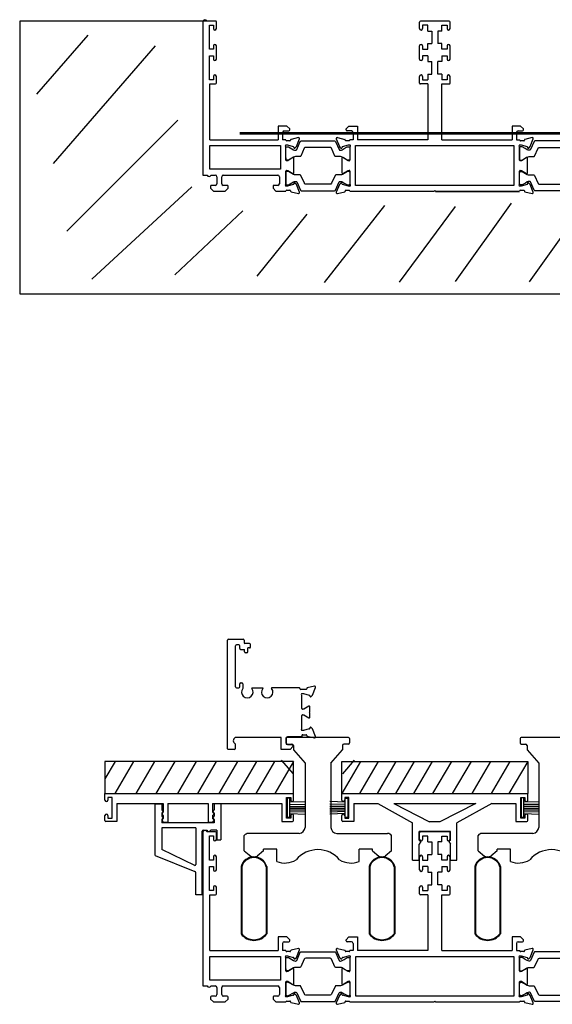
# Model space of a CAD drawing. Units: millimetres. Extents: x 8604 to 30686, y -5 to 8437.
# Drawn here: x 19731 to 19897, y 509 to 816 of the extents above; entities that cross this region are included whole.
import ezdxf

# ---------------------------------------------------------------- set-up
doc = ezdxf.new("R2010")
doc.units = ezdxf.units.MM

# ---------------------------------------------------------------- blocks, each defined once
blk = doc.blocks.new('1q')
at = {"color": 3}
for p, q in [((-1378.84, -117996.71), (-1379, -117991.88)), ((-1378.09, -117996.66), (-1378.18, -117991.88)), ((-1377.47, -117996.71), (-1377.47, -117991.88)), ((-1376.89, -117996.71), (-1376.89, -117991.88)), ((-1376.37, -117996.66), (-1376.37, -117991.88)), ((-1375.88, -117996.71), (-1375.75, -117991.88)), ((-1375.26, -117996.71), (-1375.06, -117991.88)), ((-1380.08, -117996.71), (-1380.08, -117997.55)), ((-1374.09, -117996.71), (-1380.08, -117996.71)), ((-1374.09, -117997.55), (-1374.09, -117996.71)), ((-1380.08, -117997.55), (-1374.09, -117997.55))]:
    blk.add_line(p, q, dxfattribs=at)

msp = doc.modelspace()

# ---------------------------------------------------------------- linework, layer by layer
at = {"color": 3}
for p, q in [((19788.001, 815.728), (19788.001, 767.728)), ((19791.901, 815.728), (19789.287, 815.728)), ((19790.001, 806.928), (19790.001, 814.428)), ((19790.001, 814.428), (19791.301, 814.428)), ((19791.301, 814.428), (19791.301, 813.378)), ((19792.201, 813.378), (19792.201, 815.428)), ((19855.548, 813.362), (19855.548, 815.412)), ((19864.748, 815.712), (19855.848, 815.712)), ((19858.151, 814.412), (19856.448, 814.412)), ((19856.448, 814.412), (19856.448, 813.362)), ((19858.151, 812.612), (19858.151, 814.412)), ((19862.446, 814.412), (19864.148, 814.412)), ((19862.446, 812.612), (19862.446, 814.412)), ((19864.148, 814.412), (19864.148, 813.362)), ((19865.048, 813.362), (19865.048, 815.412)), ((19858.151, 812.612), (19859.349, 812.612)), ((19859.349, 812.612), (19859.349, 808.712)), ((19862.446, 812.612), (19861.248, 812.612)), ((19861.248, 812.612), (19861.248, 808.712)), ((19791.301, 806.928), (19790.001, 806.928)), ((19791.301, 807.978), (19791.301, 806.928)), ((19792.201, 803.878), (19792.201, 807.978)), ((19855.548, 803.862), (19855.548, 807.962)), ((19856.448, 807.962), (19856.448, 806.912)), ((19856.448, 806.912), (19858.151, 806.912)), ((19858.151, 806.912), (19858.151, 808.712)), ((19858.151, 808.712), (19859.349, 808.712)), ((19862.446, 808.712), (19861.248, 808.712)), ((19862.446, 806.912), (19862.446, 808.712)), ((19864.148, 806.912), (19862.446, 806.912)), ((19864.148, 807.962), (19864.148, 806.912)), ((19865.048, 803.862), (19865.048, 807.962)), ((19790.001, 797.428), (19790.001, 804.928)), ((19790.001, 804.928), (19791.301, 804.928)), ((19791.301, 804.928), (19791.301, 803.878)), ((19858.151, 804.912), (19856.448, 804.912)), ((19856.448, 804.912), (19856.448, 803.862)), ((19858.151, 804.912), (19858.151, 803.112)), ((19862.446, 804.912), (19864.148, 804.912)), ((19862.446, 804.912), (19862.446, 803.112)), ((19864.148, 804.912), (19864.148, 803.862)), ((19858.151, 803.112), (19859.349, 803.112)), ((19859.349, 799.212), (19859.349, 803.112)), ((19862.446, 803.112), (19861.248, 803.112)), ((19861.248, 799.212), (19861.248, 803.112)), ((19791.301, 798.478), (19791.301, 797.428)), ((19792.201, 796.428), (19792.201, 798.478)), ((19855.548, 796.412), (19855.548, 798.462)), ((19856.448, 798.462), (19856.448, 797.412)), ((19858.151, 799.212), (19858.151, 797.412)), ((19858.151, 799.212), (19859.349, 799.212)), ((19862.446, 799.212), (19861.248, 799.212)), ((19862.446, 799.212), (19862.446, 797.412)), ((19864.148, 798.462), (19864.148, 797.412)), ((19865.048, 796.412), (19865.048, 798.462)), ((19791.301, 797.428), (19790.001, 797.428)), ((19790.201, 778.702), (19790.201, 796.128)), ((19790.201, 796.128), (19791.901, 796.128)), ((19858.106, 796.112), (19855.848, 796.112)), ((19856.448, 797.412), (19858.151, 797.412)), ((19858.106, 796.112), (19858.106, 778.702)), ((19864.148, 797.412), (19862.446, 797.412)), ((19862.446, 796.112), (19864.748, 796.112)), ((19862.446, 778.702), (19862.446, 796.112)), ((19814.152, 783.005), (19811.493, 783.005)), ((19811.493, 783.005), (19811.493, 778.702)), ((19815.052, 782.105), (19814.152, 783.005)), ((19832.625, 782.106), (19833.525, 783.006)), ((19833.525, 783.006), (19836.184, 783.006)), ((19836.184, 783.006), (19836.184, 778.702)), ((19884.393, 783.006), (19884.393, 778.702)), ((19887.052, 783.006), (19884.393, 783.006)), ((19887.952, 782.106), (19887.052, 783.006)), ((19812.852, 780.98), (19812.852, 778.702)), ((19813.352, 781.48), (19814.752, 781.48)), ((19815.052, 781.78), (19815.052, 782.105)), ((19817.759, 779.388), (19815.477, 778.85)), ((19829.931, 779.388), (19832.214, 778.85)), ((19832.625, 781.781), (19832.625, 782.106)), ((19834.325, 781.481), (19832.925, 781.481)), ((19834.825, 780.981), (19834.825, 778.702)), ((19885.752, 780.981), (19885.752, 778.702)), ((19886.252, 781.481), (19887.652, 781.481)), ((19887.952, 781.781), (19887.952, 782.106)), ((19890.645, 779.388), (19888.363, 778.85)), ((19790.201, 778.702), (19811.493, 778.702)), ((19790.201, 776.902), (19812.158, 776.902)), ((19790.201, 769.528), (19790.201, 776.902)), ((19812.158, 776.902), (19812.158, 769.528)), ((19813.852, 778.702), (19812.852, 778.702)), ((19813.845, 777.102), (19814.345, 777.102)), ((19813.845, 772.402), (19813.845, 776.536)), ((19813.852, 778.636), (19813.852, 778.702)), ((19815.145, 778.402), (19814.145, 778.402)), ((19814.345, 777.102), (19816.163, 776.581)), ((19815.345, 778.662), (19815.345, 778.602)), ((19816.301, 776.44), (19816.352, 776.25)), ((19816.687, 776.16), (19817.127, 776.601)), ((19817.127, 776.601), (19818.105, 778.982)), ((19829.585, 778.982), (19830.563, 776.601)), ((19831.004, 776.16), (19830.563, 776.601)), ((19831.389, 776.44), (19831.338, 776.25)), ((19831.527, 776.581), (19833.345, 777.102)), ((19832.345, 778.602), (19832.345, 778.662)), ((19833.545, 778.402), (19832.545, 778.402)), ((19833.345, 777.102), (19833.845, 777.102)), ((19833.779, 778.64), (19833.779, 778.702)), ((19834.825, 778.702), (19833.779, 778.702)), ((19833.845, 776.536), (19833.845, 772.402)), ((19835.623, 764.528), (19835.623, 776.904)), ((19835.623, 776.904), (19884.937, 776.904)), ((19858.106, 778.702), (19836.184, 778.702)), ((19862.446, 778.702), (19884.393, 778.702)), ((19884.937, 776.904), (19884.937, 764.528)), ((19885.752, 778.702), (19886.798, 778.702)), ((19886.732, 777.102), (19887.232, 777.102)), ((19886.732, 772.402), (19886.732, 776.536)), ((19886.798, 778.64), (19886.798, 778.702)), ((19888.032, 778.402), (19887.104, 778.402)), ((19887.232, 777.102), (19889.049, 776.581)), ((19889.187, 776.44), (19889.238, 776.25)), ((19889.573, 776.16), (19890.014, 776.601)), ((19890.014, 776.601), (19890.992, 778.982)), ((19816.041, 773.173), (19814.445, 772.202)), ((19833.245, 772.202), (19831.649, 773.173)), ((19888.928, 773.173), (19887.331, 772.202)), ((19814.445, 772.202), (19814.045, 772.202)), ((19816.345, 770.774), (19816.345, 773.002)), ((19816.345, 768.382), (19816.345, 770.774)), ((19831.345, 773.002), (19831.345, 768.382)), ((19833.645, 772.202), (19833.245, 772.202)), ((19887.331, 772.202), (19886.932, 772.202)), ((19889.232, 768.382), (19889.232, 773.002)), ((19788.001, 767.728), (19789.281, 767.728)), ((19812.158, 769.528), (19790.201, 769.528)), ((19790.567, 767.728), (19791.851, 767.728)), ((19792.351, 767.228), (19792.351, 765.028)), ((19793.851, 765.028), (19793.851, 767.228)), ((19794.351, 767.728), (19811.351, 767.728)), ((19811.851, 767.228), (19811.851, 765.028)), ((19813.845, 764.847), (19813.845, 768.982)), ((19814.045, 769.182), (19814.445, 769.182)), ((19814.445, 769.182), (19816.041, 768.211)), ((19831.649, 768.211), (19833.245, 769.182)), ((19833.245, 769.182), (19833.645, 769.182)), ((19833.845, 768.982), (19833.845, 764.847)), ((19886.732, 764.847), (19886.732, 768.982)), ((19886.932, 769.182), (19887.331, 769.182)), ((19887.331, 769.182), (19888.928, 768.211)), ((19790.351, 764.228), (19790.351, 763.628)), ((19791.851, 764.528), (19790.651, 764.528)), ((19795.551, 764.528), (19794.351, 764.528)), ((19795.851, 763.628), (19795.851, 764.228)), ((19809.851, 764.228), (19809.851, 763.628)), ((19811.351, 764.528), (19810.151, 764.528)), ((19814.345, 764.282), (19813.845, 764.282)), ((19816.163, 764.803), (19814.345, 764.282)), ((19816.352, 765.134), (19816.301, 764.944)), ((19817.127, 764.782), (19816.687, 765.223)), ((19818.105, 762.402), (19817.127, 764.782)), ((19830.563, 764.782), (19829.585, 762.402)), ((19831.004, 765.223), (19830.563, 764.782)), ((19831.389, 764.944), (19831.338, 765.134)), ((19833.345, 764.282), (19831.527, 764.803)), ((19833.845, 764.282), (19833.345, 764.282)), ((19884.937, 764.528), (19835.623, 764.528)), ((19887.232, 764.282), (19886.732, 764.282)), ((19889.049, 764.803), (19887.232, 764.282)), ((19890.014, 764.782), (19889.573, 765.223)), ((19890.992, 762.402), (19890.014, 764.782)), ((19790.351, 763.628), (19791.251, 762.728)), ((19791.251, 762.728), (19794.951, 762.728)), ((19794.951, 762.728), (19795.851, 763.628)), ((19809.851, 763.628), (19810.751, 762.728)), ((19810.751, 762.728), (19813.849, 762.728)), ((19814.145, 762.982), (19815.145, 762.982)), ((19815.345, 762.782), (19815.345, 762.721)), ((19815.522, 762.523), (19817.759, 761.996)), ((19829.931, 761.996), (19832.214, 762.533)), ((19832.545, 762.982), (19833.545, 762.982)), ((19833.841, 762.728), (19860.105, 762.728)), ((19860.105, 762.728), (19860.289, 762.957)), ((19860.289, 762.957), (19860.474, 762.728)), ((19860.474, 762.728), (19886.735, 762.728)), ((19860.474, 762.628), (19886.735, 762.628)), ((19887.032, 762.982), (19888.032, 762.982)), ((19888.232, 762.782), (19888.232, 762.721)), ((19888.409, 762.523), (19890.645, 761.996)), ((19853.394, 554.241), (19853.394, 565.905)), ((19861.916, 566.177), (19858.672, 566.177)), ((19788.003, 563.108), (19788.003, 515.108)), ((19791.903, 563.108), (19789.289, 563.108)), ((19790.003, 554.308), (19790.003, 561.808)), ((19790.003, 561.808), (19791.303, 561.808)), ((19791.303, 561.808), (19791.303, 560.758)), ((19792.203, 560.758), (19792.203, 562.808)), ((19855.394, 560.506), (19855.394, 563.177)), ((19865.194, 563.177), (19855.394, 563.177)), ((19855.55, 560.742), (19855.55, 562.792)), ((19864.75, 563.092), (19855.85, 563.092)), ((19858.153, 561.792), (19856.45, 561.792)), ((19856.45, 561.792), (19856.45, 560.742)), ((19858.153, 559.992), (19858.153, 561.792)), ((19862.448, 561.792), (19864.15, 561.792)), ((19862.448, 559.992), (19862.448, 561.792)), ((19864.15, 561.792), (19864.15, 560.742)), ((19865.05, 560.742), (19865.05, 562.792)), ((19865.194, 560.506), (19865.194, 563.177)), ((19855.394, 554.241), (19855.394, 559.226)), ((19858.153, 559.992), (19859.351, 559.992)), ((19859.351, 559.992), (19859.351, 556.092)), ((19862.448, 559.992), (19861.25, 559.992)), ((19861.25, 559.992), (19861.25, 556.092)), ((19865.194, 554.241), (19865.194, 559.226)), ((19791.303, 555.358), (19791.303, 554.308)), ((19792.203, 551.258), (19792.203, 555.358)), ((19855.55, 551.242), (19855.55, 555.342)), ((19856.45, 555.342), (19856.45, 554.292)), ((19858.153, 554.292), (19858.153, 556.092)), ((19858.153, 556.092), (19859.351, 556.092)), ((19862.448, 556.092), (19861.25, 556.092)), ((19862.448, 554.292), (19862.448, 556.092)), ((19864.15, 555.342), (19864.15, 554.292)), ((19865.05, 551.242), (19865.05, 555.342)), ((19791.303, 554.308), (19790.003, 554.308)), ((19790.003, 544.808), (19790.003, 552.308)), ((19790.003, 552.308), (19791.303, 552.308)), ((19791.303, 552.308), (19791.303, 551.258)), ((19856.45, 554.292), (19858.153, 554.292)), ((19858.153, 552.292), (19856.45, 552.292)), ((19856.45, 552.292), (19856.45, 551.242)), ((19858.153, 552.292), (19858.153, 550.492)), ((19864.15, 554.292), (19862.448, 554.292)), ((19862.448, 552.292), (19864.15, 552.292)), ((19862.448, 552.292), (19862.448, 550.492)), ((19864.15, 552.292), (19864.15, 551.242)), ((19858.153, 550.492), (19859.351, 550.492)), ((19859.351, 546.592), (19859.351, 550.492)), ((19862.448, 550.492), (19861.25, 550.492)), ((19861.25, 546.592), (19861.25, 550.492)), ((19858.153, 546.592), (19858.153, 544.792)), ((19858.153, 546.592), (19859.351, 546.592)), ((19862.448, 546.592), (19861.25, 546.592)), ((19862.448, 546.592), (19862.448, 544.792)), ((19791.303, 544.808), (19790.003, 544.808)), ((19790.203, 526.082), (19790.203, 543.508)), ((19790.203, 543.508), (19791.903, 543.508)), ((19791.303, 545.858), (19791.303, 544.808)), ((19792.203, 543.808), (19792.203, 545.858)), ((19855.55, 543.792), (19855.55, 545.842)), ((19858.108, 543.492), (19855.85, 543.492)), ((19856.45, 545.842), (19856.45, 544.792)), ((19856.45, 544.792), (19858.153, 544.792)), ((19858.108, 543.492), (19858.108, 526.082)), ((19864.15, 544.792), (19862.448, 544.792)), ((19862.448, 543.492), (19864.75, 543.492)), ((19862.448, 526.082), (19862.448, 543.492)), ((19864.15, 545.842), (19864.15, 544.792)), ((19865.05, 543.792), (19865.05, 545.842)), ((19814.155, 530.385), (19811.496, 530.385)), ((19811.496, 530.385), (19811.496, 526.082)), ((19812.855, 528.36), (19812.855, 526.082)), ((19813.355, 528.86), (19814.755, 528.86)), ((19815.055, 529.485), (19814.155, 530.385)), ((19815.055, 529.16), (19815.055, 529.485)), ((19832.627, 529.486), (19833.527, 530.386)), ((19832.627, 529.161), (19832.627, 529.486)), ((19834.327, 528.861), (19832.927, 528.861)), ((19833.527, 530.386), (19836.186, 530.386)), ((19834.827, 528.361), (19834.827, 526.082)), ((19836.186, 530.386), (19836.186, 526.082)), ((19884.395, 530.386), (19884.395, 526.082)), ((19887.054, 530.386), (19884.395, 530.386)), ((19885.754, 528.361), (19885.754, 526.082)), ((19886.254, 528.861), (19887.654, 528.861)), ((19887.954, 529.486), (19887.054, 530.386)), ((19887.954, 529.161), (19887.954, 529.486)), ((19790.203, 526.082), (19811.496, 526.082)), ((19813.855, 526.082), (19812.855, 526.082)), ((19813.855, 526.016), (19813.855, 526.082)), ((19815.147, 525.782), (19814.147, 525.782)), ((19815.347, 526.042), (19815.347, 525.982)), ((19817.761, 526.768), (19815.479, 526.23)), ((19817.13, 523.981), (19818.108, 526.361)), ((19829.587, 526.361), (19830.565, 523.981)), ((19829.933, 526.768), (19832.216, 526.23)), ((19832.347, 525.982), (19832.347, 526.042)), ((19833.547, 525.782), (19832.547, 525.782)), ((19833.781, 526.02), (19833.781, 526.082)), ((19834.827, 526.082), (19833.781, 526.082)), ((19858.108, 526.082), (19836.186, 526.082)), ((19862.448, 526.082), (19884.395, 526.082)), ((19885.754, 526.082), (19886.8, 526.082)), ((19886.8, 526.02), (19886.8, 526.082)), ((19888.034, 525.782), (19887.106, 525.782)), ((19890.648, 526.768), (19888.365, 526.23)), ((19890.016, 523.981), (19890.994, 526.361)), ((19790.203, 524.282), (19812.16, 524.282)), ((19790.203, 516.908), (19790.203, 524.282)), ((19812.16, 524.282), (19812.16, 516.908)), ((19813.847, 524.482), (19814.347, 524.482)), ((19813.847, 519.782), (19813.847, 523.916)), ((19814.347, 524.482), (19816.165, 523.96)), ((19816.303, 523.82), (19816.354, 523.63)), ((19816.689, 523.54), (19817.13, 523.981)), ((19831.006, 523.54), (19830.565, 523.981)), ((19831.391, 523.82), (19831.34, 523.63)), ((19831.529, 523.96), (19833.347, 524.482)), ((19833.347, 524.482), (19833.847, 524.482)), ((19833.847, 523.916), (19833.847, 519.782)), ((19835.625, 511.908), (19835.625, 524.284)), ((19835.625, 524.284), (19884.939, 524.284)), ((19884.939, 524.284), (19884.939, 511.908)), ((19886.734, 524.482), (19887.234, 524.482)), ((19886.734, 519.782), (19886.734, 523.916)), ((19887.234, 524.482), (19889.052, 523.96)), ((19889.19, 523.82), (19889.24, 523.63)), ((19889.575, 523.54), (19890.016, 523.981)), ((19814.447, 519.582), (19814.047, 519.582)), ((19816.043, 520.553), (19814.447, 519.582)), ((19816.347, 518.154), (19816.347, 520.382)), ((19831.347, 520.382), (19831.347, 515.762)), ((19833.247, 519.582), (19831.651, 520.553)), ((19833.647, 519.582), (19833.247, 519.582)), ((19887.334, 519.582), (19886.934, 519.582)), ((19888.93, 520.553), (19887.334, 519.582)), ((19889.234, 515.762), (19889.234, 520.382)), ((19812.16, 516.908), (19790.203, 516.908)), ((19813.847, 512.227), (19813.847, 516.362)), ((19814.047, 516.562), (19814.447, 516.562)), ((19814.447, 516.562), (19816.043, 515.591)), ((19816.347, 515.762), (19816.347, 518.154)), ((19831.651, 515.591), (19833.247, 516.562)), ((19833.247, 516.562), (19833.647, 516.562)), ((19833.847, 516.362), (19833.847, 512.227)), ((19886.734, 512.227), (19886.734, 516.362)), ((19886.934, 516.562), (19887.334, 516.562)), ((19887.334, 516.562), (19888.93, 515.591)), ((19788.003, 515.108), (19789.283, 515.108)), ((19790.569, 515.108), (19791.853, 515.108)), ((19792.353, 514.608), (19792.353, 512.408)), ((19793.853, 512.408), (19793.853, 514.608)), ((19794.353, 515.108), (19811.353, 515.108)), ((19811.853, 514.608), (19811.853, 512.408)), ((19816.354, 512.513), (19816.303, 512.323)), ((19817.13, 512.162), (19816.689, 512.603)), ((19831.006, 512.603), (19830.565, 512.162)), ((19831.391, 512.323), (19831.34, 512.513)), ((19890.016, 512.162), (19889.575, 512.603)), ((19790.353, 511.608), (19790.353, 511.008)), ((19790.353, 511.008), (19791.253, 510.108)), ((19791.853, 511.908), (19790.653, 511.908)), ((19791.253, 510.108), (19794.953, 510.108)), ((19795.553, 511.908), (19794.353, 511.908)), ((19794.953, 510.108), (19795.853, 511.008)), ((19795.853, 511.008), (19795.853, 511.608)), ((19809.853, 511.608), (19809.853, 511.008)), ((19809.853, 511.008), (19810.753, 510.108)), ((19811.353, 511.908), (19810.153, 511.908)), ((19810.753, 510.108), (19813.851, 510.108)), ((19814.347, 511.662), (19813.847, 511.662)), ((19814.147, 510.362), (19815.147, 510.362)), ((19816.165, 512.183), (19814.347, 511.662)), ((19815.347, 510.162), (19815.347, 510.101)), ((19815.525, 509.902), (19817.761, 509.376)), ((19818.108, 509.782), (19817.13, 512.162)), ((19830.565, 512.162), (19829.587, 509.782)), ((19829.933, 509.376), (19832.216, 509.913)), ((19833.347, 511.662), (19831.529, 512.183)), ((19832.547, 510.362), (19833.547, 510.362)), ((19833.847, 511.662), (19833.347, 511.662)), ((19833.844, 510.108), (19860.107, 510.108)), ((19884.939, 511.908), (19835.625, 511.908)), ((19860.107, 510.108), (19860.292, 510.337)), ((19860.292, 510.337), (19860.477, 510.108)), ((19860.477, 510.108), (19886.737, 510.108)), ((19887.234, 511.662), (19886.734, 511.662)), ((19887.034, 510.362), (19888.034, 510.362)), ((19889.052, 512.183), (19887.234, 511.662)), ((19888.234, 510.162), (19888.234, 510.101)), ((19888.411, 509.902), (19890.648, 509.376)), ((19890.994, 509.782), (19890.016, 512.162))]:
    msp.add_line(p, q, dxfattribs=at)
at = {"color": 2}
for p, q in [((19813.845, 773.089), (19813.845, 772.402)), ((19814.004, 592.193), (19814.004, 590.818)), ((19833.358, 592.543), (19814.354, 592.543)), ((19833.708, 592.193), (19833.708, 590.818)), ((19886.863, 592.193), (19886.863, 590.818)), ((19906.217, 592.543), (19887.213, 592.543)), ((19814.354, 590.468), (19815.754, 590.468)), ((19816.204, 590.018), (19816.204, 588.687)), ((19831.508, 590.018), (19831.508, 588.687)), ((19833.358, 590.468), (19831.958, 590.468)), ((19887.213, 590.468), (19888.613, 590.468)), ((19889.063, 590.018), (19889.063, 588.687)), ((19816.204, 588.687), (19819.856, 584.503)), ((19827.856, 584.503), (19831.508, 588.687)), ((19889.063, 588.687), (19892.715, 584.503)), ((19812.437, 585.399), (19816.089, 581.215)), ((19819.856, 584.503), (19819.856, 564.505)), ((19827.856, 584.503), (19827.856, 564.505)), ((19831.623, 581.215), (19835.275, 585.399)), ((19892.715, 584.503), (19892.715, 564.505)), ((19800.906, 557.178), (19800.906, 561.97)), ((19817.976, 562.583), (19802.151, 562.583)), ((19829.737, 562.583), (19845.561, 562.583)), ((19846.822, 557.178), (19846.822, 561.961)), ((19873.765, 557.178), (19873.765, 561.97)), ((19890.834, 562.583), (19875.009, 562.583)), ((19800.906, 557.178), (19802.906, 555.537)), ((19806.906, 557.178), (19804.906, 555.537)), ((19810.996, 557.678), (19806.906, 557.678)), ((19806.906, 557.178), (19806.906, 557.678)), ((19810.996, 553.874), (19810.996, 557.678)), ((19840.822, 557.678), (19836.718, 557.678)), ((19836.718, 553.874), (19836.718, 557.678)), ((19840.822, 557.178), (19840.822, 557.678)), ((19840.822, 557.178), (19842.822, 555.537)), ((19846.822, 557.178), (19844.822, 555.537)), ((19873.765, 557.178), (19875.765, 555.537)), ((19879.765, 557.178), (19877.765, 555.537)), ((19883.855, 557.678), (19879.765, 557.678)), ((19879.765, 557.178), (19879.765, 557.678)), ((19883.855, 553.874), (19883.855, 557.678)), ((19799.906, 552.289), (19799.906, 531.289)), ((19800.106, 552.248), (19800.106, 531.366)), ((19807.706, 552.248), (19807.706, 531.366)), ((19807.906, 552.289), (19807.906, 531.289)), ((19839.822, 552.289), (19839.822, 531.289)), ((19840.022, 552.248), (19840.022, 531.366)), ((19847.622, 552.248), (19847.622, 531.366)), ((19847.822, 552.289), (19847.822, 531.289)), ((19872.765, 552.289), (19872.765, 531.289)), ((19872.965, 552.248), (19872.965, 531.366)), ((19880.565, 552.248), (19880.565, 531.366)), ((19880.765, 552.289), (19880.765, 531.289)), ((19813.847, 520.469), (19813.847, 519.782))]:
    msp.add_line(p, q, dxfattribs=at)
at = {"color": 4}
for p, q in [((19795.697, 588.993), (19795.697, 622.796)), ((19795.997, 623.096), (19800.513, 623.096)), ((19800.813, 622.796), (19800.813, 622.095)), ((19798.163, 608.295), (19798.163, 621.095)), ((19799.163, 621.395), (19798.463, 621.395)), ((19799.463, 620.195), (19799.463, 621.095)), ((19799.763, 619.895), (19800.963, 619.895)), ((19800.963, 619.195), (19800.963, 619.895)), ((19802.513, 621.795), (19801.113, 621.795)), ((19802.513, 620.395), (19801.963, 620.395)), ((19801.963, 619.195), (19801.963, 620.395)), ((19802.813, 620.695), (19802.813, 621.495)), ((19801.663, 618.895), (19801.263, 618.895)), ((19798.463, 607.995), (19799.163, 607.995)), ((19799.463, 608.295), (19799.463, 609.195)), ((19799.763, 609.495), (19800.163, 609.495)), ((19800.463, 609.195), (19800.435, 607.789)), ((19803.215, 607.996), (19803.215, 607.789)), ((19803.215, 607.996), (19806.65, 607.996)), ((19806.65, 607.996), (19806.65, 607.789)), ((19818.118, 607.996), (19809.429, 607.996)), ((19809.429, 607.996), (19809.429, 607.789)), ((19820.156, 607.493), (19818.556, 607.493)), ((19820.356, 607.753), (19820.356, 607.693)), ((19822.77, 608.479), (19820.488, 607.941)), ((19822.139, 605.692), (19823.116, 608.073)), ((19818.856, 606.193), (19819.356, 606.193)), ((19818.856, 601.493), (19818.856, 605.627)), ((19819.356, 606.193), (19821.174, 605.671)), ((19821.312, 605.531), (19821.363, 605.341)), ((19821.698, 605.251), (19822.139, 605.692)), ((19819.456, 601.293), (19819.056, 601.293)), ((19821.052, 602.264), (19819.456, 601.293)), ((19821.356, 600.67), (19821.356, 602.093)), ((19818.856, 595.237), (19818.856, 599.371)), ((19819.056, 599.571), (19819.456, 599.571)), ((19819.456, 599.571), (19821.052, 598.6)), ((19821.356, 598.771), (19821.356, 599.822)), ((19821.174, 595.192), (19819.356, 594.671)), ((19821.363, 595.523), (19821.312, 595.333)), ((19822.139, 595.172), (19821.698, 595.613)), ((19823.116, 592.791), (19822.139, 595.172)), ((19812.395, 592.496), (19798.062, 592.496)), ((19812.395, 588.793), (19812.395, 592.496)), ((19818.857, 592.696), (19814.354, 592.693)), ((19819.356, 594.671), (19818.856, 594.671)), ((19818.857, 593.096), (19818.857, 592.696)), ((19819.156, 593.371), (19820.156, 593.371)), ((19820.356, 593.171), (19820.356, 593.111)), ((19820.488, 592.923), (19822.77, 592.385)), ((19798.062, 590.495), (19798.062, 588.993)), ((19814.354, 590.318), (19815.754, 590.318)), ((19816.054, 589.693), (19815.154, 588.793)), ((19816.054, 590.018), (19816.054, 589.693)), ((19797.862, 588.793), (19795.897, 588.793)), ((19815.154, 588.793), (19812.395, 588.793)), ((19758.364, 573.836), (19758.364, 572.986)), ((19759.664, 567.336), (19759.664, 573.836)), ((19814.06, 567.336), (19814.06, 573.836)), ((19815.36, 573.836), (19815.36, 572.986)), ((19832.209, 573.836), (19832.209, 572.986)), ((19833.509, 567.336), (19833.509, 573.836)), ((19887.079, 567.336), (19887.079, 573.836)), ((19888.379, 573.836), (19888.379, 572.986)), ((19761.164, 571.936), (19775.649, 571.936)), ((19761.164, 571.936), (19761.164, 566.336)), ((19773.149, 571.836), (19775.149, 571.836)), ((19773.149, 555.73), (19773.149, 571.836)), ((19775.149, 571.836), (19775.149, 569.976)), ((19775.649, 571.936), (19775.649, 569.21)), ((19777.049, 571.936), (19789.635, 571.936)), ((19777.049, 571.936), (19777.049, 566.141)), ((19789.635, 571.936), (19789.635, 566.141)), ((19791.035, 571.936), (19791.035, 569.21)), ((19791.035, 571.936), (19812.56, 571.936)), ((19791.535, 571.886), (19791.535, 569.976)), ((19791.535, 571.886), (19793.535, 571.886)), ((19793.535, 571.886), (19793.535, 565.93)), ((19812.56, 571.936), (19812.56, 566.336)), ((19835.009, 571.936), (19842.49, 571.936)), ((19835.009, 571.936), (19835.009, 566.336)), ((19847.482, 571.936), (19873.106, 571.936)), ((19878.098, 571.936), (19885.579, 571.936)), ((19885.579, 571.936), (19885.579, 566.336)), ((19757.464, 566.636), (19757.464, 568.186)), ((19758.364, 568.186), (19758.364, 567.336)), ((19775.149, 568.967), (19775.149, 567.976)), ((19775.149, 568.967), (19775.149, 567.976)), ((19775.149, 568.967), (19775.149, 567.976)), ((19775.649, 568.201), (19775.649, 567.21)), ((19775.649, 568.201), (19775.649, 567.21)), ((19775.649, 568.201), (19775.649, 567.21)), ((19791.035, 568.201), (19791.035, 567.21)), ((19791.035, 568.201), (19791.035, 567.21)), ((19791.035, 568.201), (19791.035, 567.21)), ((19791.535, 568.967), (19791.535, 567.976)), ((19791.535, 568.967), (19791.535, 567.976)), ((19815.36, 568.186), (19815.36, 567.336)), ((19816.26, 566.636), (19816.26, 568.186)), ((19831.309, 566.636), (19831.309, 568.186)), ((19832.209, 568.186), (19832.209, 567.336)), ((19888.379, 568.186), (19888.379, 567.336)), ((19889.279, 566.636), (19889.279, 568.186)), ((19758.364, 567.336), (19759.664, 567.336)), ((19775.149, 566.967), (19775.149, 565.93)), ((19775.149, 566.967), (19775.149, 565.93)), ((19775.649, 566.201), (19775.649, 566.141)), ((19775.649, 566.201), (19775.649, 566.16)), ((19775.649, 566.141), (19777.049, 566.141)), ((19789.635, 566.141), (19791.035, 566.141)), ((19791.035, 566.201), (19791.035, 566.16)), ((19791.035, 566.201), (19791.035, 566.141)), ((19791.535, 566.967), (19791.535, 565.93)), ((19793.535, 565.93), (19793.535, 560.63)), ((19815.36, 567.336), (19814.06, 567.336)), ((19832.209, 567.336), (19833.509, 567.336)), ((19888.379, 567.336), (19887.079, 567.336)), ((19775.149, 564.33), (19775.149, 557.63)), ((19787.8, 543.501), (19787.8, 563.33)), ((19788.1, 563.63), (19789.193, 563.63)), ((19792.335, 563.63), (19790.479, 563.63)), ((19792.335, 563.63), (19792.335, 560.63)), ((19773.149, 555.73), (19785.5, 550.73)), ((19785.5, 552.63), (19775.149, 557.63)), ((19785.8, 543.501), (19785.8, 550.43))]:
    msp.add_line(p, q, dxfattribs=at)
at = {"color": 6}
for points in [[(19789.287, 815.728), (19730.871, 815.728), (19730.871, 730.73), (20086.835, 730.73), (20086.835, 815.728), (20010.719, 815.728)], [(19752.079, 811.271), (19736.141, 792.918)], [(19773.149, 808.032), (19741.274, 771.327)], [(19780.173, 784.821), (19745.596, 750.275)], [(19784.494, 764.058), (19753.324, 735.284)], [(19844.635, 758.265), (19825.831, 734.231)], [(19866.67, 757.935), (19849.221, 734.408)], [(19884.122, 758.95), (19866.673, 734.577)], [(19906.328, 757.772), (19889.726, 734.415)], [(19800.415, 756.589), (19779.239, 736.616)], [(19820.402, 755.557), (19804.817, 736.262)]]:
    msp.add_lwpolyline(points, dxfattribs=at)
at = {"color": 7}
for points in [[(19799.458, 780.967), (19940.097, 780.967), (19954.019, 773.149)], [(19799.458, 780.867), (19940.071, 780.867), (19953.97, 773.061)], [(19799.458, 780.767), (19940.045, 780.767), (19953.921, 772.974)], [(19799.458, 780.667), (19940.019, 780.667), (19953.872, 772.887)], [(19799.458, 780.667), (19940.019, 780.667), (19953.872, 772.887)], [(19799.458, 780.567), (19939.992, 780.567), (19953.823, 772.8)]]:
    msp.add_lwpolyline(points, dxfattribs=at)
at = {"color": 5}
for points in [[(19832.045, 775.973), (19833.008, 776.529, -0.1316525), (19833.158, 776.569), (19833.445, 776.569, -0.4142136), (19833.845, 776.169), (19833.845, 772.769, -0.4142136), (19833.445, 772.369), (19833.158, 772.369, -0.1316525), (19833.008, 772.409), (19832.045, 772.965), (19831.45, 773.308, 0.1316525), (19830.85, 773.469), (19829.432, 773.469, -0.2962135), (19829.158, 773.647), (19828.078, 776.072, 0.2962135), (19827.622, 776.369), (19820.068, 776.369, 0.2956154), (19819.612, 776.073), (19818.525, 773.646, -0.2956154), (19818.251, 773.469), (19816.84, 773.469, 0.1316525), (19816.24, 773.308), (19814.683, 772.409, -0.1316525), (19814.533, 772.369), (19814.245, 772.369, -0.4142136), (19813.845, 772.769), (19813.845, 776.169, -0.4142136), (19814.245, 776.569), (19814.533, 776.569, -0.1316525), (19814.683, 776.529), (19816.24, 775.63, 0.1316525), (19816.84, 775.469), (19816.959, 775.469, 0.2962135), (19817.233, 775.647), (19818.366, 778.191, -0.2962135), (19818.64, 778.369), (19829.05, 778.369, -0.2962135), (19829.324, 778.191), (19830.457, 775.647, 0.2962135), (19830.731, 775.469), (19830.85, 775.469, 0.1316525), (19831.45, 775.63)], [(19832.068, 765.257), (19833.031, 764.701, 0.1316525), (19833.181, 764.661), (19833.468, 764.661, 0.4142136), (19833.868, 765.061), (19833.868, 768.461, 0.4142136), (19833.468, 768.861), (19833.181, 768.861, 0.1316525), (19833.031, 768.821), (19832.068, 768.265), (19831.473, 767.922, -0.1316525), (19830.873, 767.761), (19829.455, 767.761, 0.2962135), (19829.181, 767.583), (19828.101, 765.158, -0.2962135), (19827.645, 764.861), (19820.091, 764.861, -0.2956154), (19819.634, 765.157), (19818.548, 767.584, 0.2956154), (19818.274, 767.761), (19816.863, 767.761, -0.1316525), (19816.263, 767.922), (19814.706, 768.821, 0.1316525), (19814.556, 768.861), (19814.268, 768.861, 0.4142136), (19813.868, 768.461), (19813.868, 765.061, 0.4142136), (19814.268, 764.661), (19814.556, 764.661, 0.1316525), (19814.706, 764.701), (19816.263, 765.6, -0.1316525), (19816.863, 765.761), (19816.982, 765.761, -0.2962135), (19817.256, 765.583), (19818.389, 763.039, 0.2962135), (19818.663, 762.861), (19829.073, 762.861, 0.2962135), (19829.347, 763.039), (19830.48, 765.583, -0.2962135), (19830.754, 765.761), (19830.873, 765.761, -0.1316525), (19831.473, 765.6)], [(19832.047, 523.353), (19833.01, 523.909, -0.1316525), (19833.16, 523.949), (19833.447, 523.949, -0.4142136), (19833.847, 523.549), (19833.847, 520.149, -0.4142136), (19833.447, 519.749), (19833.16, 519.749, -0.1316525), (19833.01, 519.789), (19832.047, 520.345), (19831.453, 520.688, 0.1316525), (19830.853, 520.849), (19829.434, 520.849, -0.2962135), (19829.16, 521.027), (19828.081, 523.452, 0.2962135), (19827.624, 523.749), (19820.07, 523.749, 0.2956154), (19819.614, 523.453), (19818.527, 521.026, -0.2956154), (19818.253, 520.849), (19816.842, 520.849, 0.1316525), (19816.242, 520.688), (19814.685, 519.789, -0.1316525), (19814.535, 519.749), (19814.247, 519.749, -0.4142136), (19813.847, 520.149), (19813.847, 523.549, -0.4142136), (19814.247, 523.949), (19814.535, 523.949, -0.1316525), (19814.685, 523.909), (19816.242, 523.01, 0.1316525), (19816.842, 522.849), (19816.961, 522.849, 0.2962135), (19817.235, 523.027), (19818.368, 525.571, -0.2962135), (19818.642, 525.749), (19829.052, 525.749, -0.2962135), (19829.327, 525.571), (19830.459, 523.027, 0.2962135), (19830.733, 522.849), (19830.853, 522.849, 0.1316525), (19831.453, 523.01)], [(19832.07, 512.637), (19833.033, 512.081, 0.1316525), (19833.183, 512.041), (19833.47, 512.041, 0.4142136), (19833.87, 512.441), (19833.87, 515.841, 0.4142136), (19833.47, 516.241), (19833.183, 516.241, 0.1316525), (19833.033, 516.201), (19832.07, 515.645), (19831.476, 515.302, -0.1316525), (19830.876, 515.141), (19829.457, 515.141, 0.2962135), (19829.183, 514.963), (19828.104, 512.538, -0.2962135), (19827.647, 512.241), (19820.093, 512.241, -0.2956154), (19819.637, 512.537), (19818.55, 514.964, 0.2956154), (19818.276, 515.141), (19816.865, 515.141, -0.1316525), (19816.265, 515.302), (19814.708, 516.201, 0.1316525), (19814.558, 516.241), (19814.27, 516.241, 0.4142136), (19813.87, 515.841), (19813.87, 512.441, 0.4142136), (19814.27, 512.041), (19814.558, 512.041, 0.1316525), (19814.708, 512.081), (19816.265, 512.98, -0.1316525), (19816.865, 513.141), (19816.984, 513.141, -0.2962135), (19817.258, 512.963), (19818.391, 510.419, 0.2962135), (19818.665, 510.241), (19829.075, 510.241, 0.2962135), (19829.35, 510.419), (19830.482, 512.963, -0.2962135), (19830.756, 513.141), (19830.876, 513.141, -0.1316525), (19831.476, 512.98)]]:
    msp.add_lwpolyline(points, format="xyb", close=True, dxfattribs=at)
for points in [[(19901.92, 778.369), (19891.51, 778.369, 0.2962135), (19891.236, 778.191), (19890.103, 775.647, -0.2962135), (19889.829, 775.469), (19889.71, 775.469, -0.1316525), (19889.11, 775.63), (19888.515, 775.973), (19887.553, 776.529, 0.1316525), (19887.403, 776.569), (19887.115, 776.569, 0.4142136), (19886.715, 776.169), (19886.715, 772.769, 0.4142136), (19887.115, 772.369), (19887.403, 772.369, 0.1316525), (19887.553, 772.409), (19888.515, 772.965), (19889.11, 773.308, -0.1316525), (19889.71, 773.469), (19891.128, 773.469, 0.2962135), (19891.402, 773.647), (19892.482, 776.072, -0.2962135), (19892.938, 776.369), (19900.492, 776.369, -0.2956154)], [(19901.937, 762.858), (19891.526, 762.858, -0.2962135), (19891.252, 763.036), (19890.12, 765.58, 0.2962135), (19889.846, 765.758), (19889.726, 765.758, 0.1316525), (19889.126, 765.597), (19888.532, 765.254), (19887.569, 764.698, -0.1316525), (19887.419, 764.658), (19887.132, 764.658, -0.4142136), (19886.732, 765.058), (19886.732, 768.458, -0.4142136), (19887.132, 768.858), (19887.419, 768.858, -0.1316525), (19887.569, 768.818), (19888.532, 768.262), (19889.126, 767.919, 0.1316525), (19889.726, 767.758), (19891.144, 767.758, -0.2962135), (19891.418, 767.58), (19892.498, 765.154, 0.2962135), (19892.955, 764.858), (19900.509, 764.858, 0.2956154)], [(19901.922, 525.749), (19891.512, 525.749, 0.2962135), (19891.238, 525.571), (19890.105, 523.027, -0.2962135), (19889.831, 522.849), (19889.712, 522.849, -0.1316525), (19889.112, 523.01), (19888.517, 523.353), (19887.555, 523.909, 0.1316525), (19887.405, 523.949), (19887.117, 523.949, 0.4142136), (19886.717, 523.549), (19886.717, 520.149, 0.4142136), (19887.117, 519.749), (19887.405, 519.749, 0.1316525), (19887.555, 519.789), (19888.517, 520.345), (19889.112, 520.688, -0.1316525), (19889.712, 520.849), (19891.13, 520.849, 0.2962135), (19891.404, 521.027), (19892.484, 523.452, -0.2962135), (19892.941, 523.749), (19900.494, 523.749, -0.2956154)], [(19901.939, 510.238), (19891.529, 510.238, -0.2962135), (19891.254, 510.416), (19890.122, 512.96, 0.2962135), (19889.848, 513.138), (19889.728, 513.138, 0.1316525), (19889.128, 512.977), (19888.534, 512.633), (19887.571, 512.078, -0.1316525), (19887.421, 512.038), (19887.134, 512.038, -0.4142136), (19886.734, 512.438), (19886.734, 515.838, -0.4142136), (19887.134, 516.238), (19887.421, 516.238, -0.1316525), (19887.571, 516.197), (19888.534, 515.642), (19889.128, 515.298, 0.1316525), (19889.728, 515.138), (19891.147, 515.138, -0.2962135), (19891.421, 514.96), (19892.5, 512.534, 0.2962135), (19892.957, 512.238), (19900.511, 512.238, 0.2956154)]]:
    msp.add_lwpolyline(points, format="xyb", dxfattribs=at)
at = {"color": 2}
for points in [[(19813.854, 592.193), (19813.854, 590.818)], [(19816.26, 575.036), (19816.26, 585.036), (19757.464, 585.036), (19757.464, 575.036)], [(19760.647, 585.036), (19757.464, 579.586)], [(19766.354, 585.036), (19760.514, 575.036)], [(19772.901, 585.036), (19767.061, 575.036)], [(19779.208, 585.036), (19773.368, 575.036)], [(19785.936, 585.036), (19780.096, 575.036)], [(19792.182, 585.036), (19786.342, 575.036)], [(19798.753, 585.036), (19792.913, 575.036)], [(19804.686, 585.036), (19798.846, 575.036)], [(19810.356, 585.036), (19804.516, 575.036)], [(19816.251, 585.036), (19810.411, 575.036)], [(19837.14, 585.036), (19831.3, 575.036)], [(19831.309, 575.036), (19831.309, 585.036), (19889.279, 585.036), (19889.279, 575.036)], [(19842.688, 585.036), (19836.848, 575.036)], [(19848.131, 585.036), (19842.291, 575.036)], [(19853.839, 585.036), (19847.999, 575.036)], [(19859.468, 585.036), (19853.628, 575.036)], [(19865.47, 585.036), (19859.63, 575.036)], [(19871.591, 585.036), (19865.751, 575.036)], [(19877.705, 585.036), (19871.865, 575.036)], [(19883.669, 585.036), (19877.829, 575.036)], [(19889.266, 585.036), (19883.426, 575.036)], [(19757.464, 575.036), (19816.26, 575.036)], [(19757.464, 572.986), (19757.464, 575.036)], [(19759.664, 573.836), (19758.364, 573.836)], [(19814.06, 573.836), (19815.36, 573.836)], [(19816.26, 572.986), (19816.26, 575.036)], [(19831.309, 575.036), (19889.279, 575.036)], [(19831.309, 572.986), (19831.309, 575.036)], [(19833.509, 573.836), (19832.209, 573.836)], [(19887.079, 573.836), (19888.379, 573.836)], [(19889.279, 572.986), (19889.279, 575.036)], [(19842.49, 571.936), (19853.394, 565.905)], [(19847.482, 571.936), (19858.672, 566.177)], [(19873.106, 571.936), (19861.916, 566.177)], [(19878.098, 571.936), (19867.194, 565.905)], [(19761.164, 566.336), (19757.764, 566.336)], [(19793.535, 565.93), (19793.535, 565.93)], [(19812.56, 566.336), (19815.96, 566.336)], [(19835.009, 566.336), (19831.609, 566.336)], [(19867.194, 554.241), (19867.194, 565.905)], [(19885.579, 566.336), (19888.979, 566.336)], [(19792.335, 560.63), (19793.535, 560.63)], [(19855.394, 560.506), (19855.965, 560.095), (19855.394, 559.226)], [(19865.194, 560.506), (19864.623, 560.095), (19865.194, 559.226)], [(19853.394, 554.241), (19855.394, 554.241)], [(19865.194, 554.241), (19867.194, 554.241)], [(19787.8, 543.501), (19785.8, 543.501)]]:
    msp.add_lwpolyline(points, dxfattribs=at)
at = {"color": 4}
for points in [[(19791.535, 565.93), (19775.149, 565.93)], [(19785.8, 564.33), (19775.149, 564.33)], [(19785.8, 564.33), (19785.8, 552.93)]]:
    msp.add_lwpolyline(points, dxfattribs=at)
at = {"color": 3}
for centre, radius, start, end in [((19788.644, 815.433), 0.708, 24.69768, 155.30232), ((19791.751, 813.378), 0.45, 180, 0), ((19791.901, 815.428), 0.3, 0, 90), ((19855.848, 815.412), 0.3, 90, 180), ((19855.998, 813.362), 0.45, 180, 0), ((19864.598, 813.362), 0.45, 180, 0), ((19864.748, 815.412), 0.3, 0, 90), ((19791.751, 807.978), 0.45, 0, 180), ((19855.998, 807.962), 0.45, 0, 180), ((19864.598, 807.962), 0.45, 0, 180), ((19791.751, 803.878), 0.45, 180, 0), ((19855.998, 803.862), 0.45, 180, 0), ((19864.598, 803.862), 0.45, 180, 0), ((19791.751, 798.478), 0.45, 0, 180), ((19855.998, 798.462), 0.45, 0, 180), ((19864.598, 798.462), 0.45, 0, 180), ((19791.901, 796.428), 0.3, 270, 0), ((19855.848, 796.412), 0.3, 180, 270), ((19864.748, 796.412), 0.3, 270, 360), ((19813.352, 780.98), 0.5, 90, 180), ((19814.752, 781.78), 0.3, 270, 0), ((19817.828, 779.096), 0.3, 337.66661, 103.24957), ((19829.862, 779.096), 0.3, 76.75043, 202.33339), ((19832.925, 781.781), 0.3, 180, 270), ((19834.325, 780.981), 0.5, 0, 90), ((19886.252, 780.981), 0.5, 90, 180), ((19887.652, 781.781), 0.3, 270, 0), ((19890.714, 779.096), 0.3, 337.66661, 103.24957), ((19813.945, 776.819), 0.3, 109.47122, 250.52878), ((19814.145, 778.702), 0.3, 192.62825, 270), ((19815.145, 778.602), 0.2, 270, 360), ((19815.545, 778.662), 0.2, 110, 180), ((19816.108, 776.388), 0.2, 15, 74), ((19816.545, 776.302), 0.2, 195, 315), ((19831.145, 776.302), 0.2, 225, 345), ((19831.582, 776.388), 0.2, 106, 165), ((19832.145, 778.662), 0.2, 0, 70), ((19832.545, 778.602), 0.2, 180, 270), ((19833.509, 778.671), 0.272, 277.68089, 353.50556), ((19833.745, 776.819), 0.3, 289.47122, 70.52878), ((19886.832, 776.819), 0.3, 109.47122, 250.52878), ((19887.068, 778.671), 0.272, 186.49444, 277.68089), ((19888.032, 778.602), 0.2, 270, 8.59553), ((19888.427, 778.661), 0.2, 108.6745, 188.34849), ((19888.994, 776.388), 0.2, 15, 74), ((19889.432, 776.302), 0.2, 195, 315), ((19816.145, 773.002), 0.2, 0, 121.31179), ((19831.545, 773.002), 0.2, 58.68821, 180), ((19889.032, 773.002), 0.2, 0, 121.31179), ((19814.045, 772.402), 0.2, 180, 270), ((19833.645, 772.402), 0.2, 270, 359.99999), ((19886.932, 772.402), 0.2, 180.00001, 270), ((19789.924, 768.024), 0.708, 204.69768, 335.30232), ((19791.851, 767.228), 0.5, 0, 90), ((19794.351, 767.228), 0.5, 90, 180), ((19811.351, 767.228), 0.5, 0, 90), ((19814.045, 768.982), 0.2, 90, 179.99999), ((19816.145, 768.382), 0.2, 238.68821, 0), ((19831.545, 768.382), 0.2, 180, 301.31179), ((19833.645, 768.982), 0.2, 0.00001, 90), ((19886.932, 768.982), 0.2, 90, 179.99999), ((19889.032, 768.382), 0.2, 238.68821, 360), ((19790.651, 764.228), 0.3, 90, 180), ((19791.851, 765.028), 0.5, 270, 360), ((19794.351, 765.028), 0.5, 180, 270), ((19795.551, 764.228), 0.3, 0, 90), ((19810.151, 764.228), 0.3, 90, 180), ((19811.351, 765.028), 0.5, 270, 360), ((19813.945, 764.565), 0.3, 109.47122, 250.52878), ((19816.108, 764.995), 0.2, 286, 345), ((19816.545, 765.082), 0.2, 45, 165), ((19831.145, 765.082), 0.2, 15, 135), ((19831.582, 764.995), 0.2, 195, 254), ((19833.745, 764.565), 0.3, 289.47122, 70.52878), ((19886.832, 764.565), 0.3, 109.47122, 250.52878), ((19888.994, 764.995), 0.2, 286, 11.18802), ((19889.376, 765.141), 0.214, 22.60734, 210.0067), ((19814.145, 762.682), 0.3, 90, 171.06923), ((19815.145, 762.782), 0.2, 0, 90), ((19815.545, 762.721), 0.2, 180, 263.50085), ((19817.828, 762.288), 0.3, 256.75043, 22.33339), ((19829.862, 762.288), 0.3, 157.66661, 283.24957), ((19832.149, 762.723), 0.2, 288.6745, 8.34849), ((19832.545, 762.782), 0.2, 90, 188.59553), ((19833.545, 762.682), 0.3, 8.93077, 90), ((19887.032, 762.682), 0.3, 90, 171.06923), ((19888.032, 762.782), 0.2, 0, 90), ((19888.432, 762.721), 0.2, 180, 263.50085), ((19890.714, 762.288), 0.3, 256.75043, 22.33339), ((19788.646, 562.813), 0.708, 24.69768, 155.30232), ((19791.903, 562.808), 0.3, 0, 90), ((19855.85, 562.792), 0.3, 90, 180), ((19864.75, 562.792), 0.3, 0, 90), ((19791.753, 560.758), 0.45, 180, 0), ((19856, 560.742), 0.45, 180, 0), ((19864.6, 560.742), 0.45, 180, 0), ((19791.753, 555.358), 0.45, 0, 180), ((19856, 555.342), 0.45, 0, 180), ((19864.594, 555.327), 0.45, 0, 180), ((19864.6, 555.342), 0.45, 0, 180), ((19791.753, 551.258), 0.45, 180, 0), ((19856, 551.242), 0.45, 180, 0), ((19864.6, 551.242), 0.45, 180, 0), ((19791.753, 545.858), 0.45, 0, 180), ((19856, 545.842), 0.45, 0, 180), ((19864.6, 545.842), 0.45, 0, 180), ((19791.903, 543.808), 0.3, 270, 0), ((19855.85, 543.792), 0.3, 180, 270), ((19864.75, 543.792), 0.3, 270, 360), ((19813.355, 528.36), 0.5, 90, 180), ((19814.755, 529.16), 0.3, 270, 0), ((19832.927, 529.161), 0.3, 180, 270), ((19834.327, 528.361), 0.5, 0, 90), ((19886.254, 528.361), 0.5, 90, 180), ((19887.654, 529.161), 0.3, 270, 0), ((19814.147, 526.082), 0.3, 192.62825, 270), ((19815.147, 525.982), 0.2, 270, 360), ((19815.547, 526.042), 0.2, 110, 180), ((19817.83, 526.475), 0.3, 337.66661, 103.24957), ((19829.865, 526.475), 0.3, 76.75043, 202.33339), ((19832.147, 526.042), 0.2, 0, 70), ((19832.547, 525.982), 0.2, 180, 270), ((19833.511, 526.051), 0.272, 277.68089, 353.50556), ((19887.07, 526.051), 0.272, 186.49444, 277.68089), ((19888.034, 525.982), 0.2, 270, 8.59553), ((19888.429, 526.041), 0.2, 108.6745, 188.34849), ((19890.716, 526.475), 0.3, 337.66661, 103.24957), ((19813.947, 524.199), 0.3, 109.47122, 250.52878), ((19816.11, 523.768), 0.2, 15, 74), ((19816.547, 523.682), 0.2, 195, 315), ((19831.147, 523.682), 0.2, 225, 345), ((19831.585, 523.768), 0.2, 106, 165), ((19833.747, 524.199), 0.3, 289.47122, 70.52878), ((19886.834, 524.199), 0.3, 109.47122, 250.52878), ((19888.996, 523.768), 0.2, 15, 74), ((19889.434, 523.682), 0.2, 195, 315), ((19814.047, 519.782), 0.2, 180, 270), ((19816.147, 520.382), 0.2, 0, 121.31179), ((19831.547, 520.382), 0.2, 58.68821, 180), ((19833.647, 519.782), 0.2, 270, 359.99999), ((19886.934, 519.782), 0.2, 180.00001, 270), ((19889.034, 520.382), 0.2, 0, 121.31179), ((19814.047, 516.362), 0.2, 90, 179.99999), ((19816.147, 515.762), 0.2, 238.68821, 0), ((19831.547, 515.762), 0.2, 180, 301.31179), ((19833.647, 516.362), 0.2, 0.00001, 90), ((19886.934, 516.362), 0.2, 90, 179.99999), ((19889.034, 515.762), 0.2, 238.68821, 360), ((19789.926, 515.404), 0.708, 204.69768, 335.30232), ((19791.853, 514.608), 0.5, 0, 90), ((19791.853, 512.408), 0.5, 270, 360), ((19794.353, 514.608), 0.5, 90, 180), ((19794.353, 512.408), 0.5, 180, 270), ((19811.353, 514.608), 0.5, 0, 90), ((19811.353, 512.408), 0.5, 270, 360), ((19816.11, 512.375), 0.2, 286, 345), ((19816.547, 512.462), 0.2, 45, 165), ((19831.147, 512.462), 0.2, 15, 135), ((19831.585, 512.375), 0.2, 195, 254), ((19888.996, 512.375), 0.2, 286, 11.18802), ((19889.378, 512.521), 0.214, 22.60734, 210.0067), ((19790.653, 511.608), 0.3, 90, 180), ((19795.553, 511.608), 0.3, 0, 90), ((19810.153, 511.608), 0.3, 90, 180), ((19813.947, 511.945), 0.3, 109.47122, 250.52878), ((19814.147, 510.062), 0.3, 90, 171.06923), ((19815.147, 510.162), 0.2, 0, 90), ((19815.547, 510.101), 0.2, 180, 263.50085), ((19817.83, 509.668), 0.3, 256.75043, 22.33339), ((19829.865, 509.668), 0.3, 157.66661, 283.24957), ((19832.152, 510.103), 0.2, 288.6745, 8.34849), ((19832.547, 510.162), 0.2, 90, 188.59553), ((19833.547, 510.062), 0.3, 8.93077, 90), ((19833.747, 511.945), 0.3, 289.47122, 70.52878), ((19886.834, 511.945), 0.3, 109.47122, 250.52878), ((19887.034, 510.062), 0.3, 90, 171.06923), ((19888.034, 510.162), 0.2, 0, 90), ((19888.434, 510.101), 0.2, 180, 263.50085), ((19890.716, 509.668), 0.3, 256.75043, 22.33339)]:
    msp.add_arc(centre, radius, start, end, dxfattribs=at)
at = {"color": 4}
for centre, radius, start, end in [((19795.997, 622.796), 0.3, 90, 180), ((19800.513, 622.796), 0.3, 0, 90), ((19798.463, 621.095), 0.3, 90, 180), ((19799.163, 621.095), 0.3, 0, 90), ((19799.763, 620.195), 0.3, 180, 270), ((19801.113, 622.095), 0.3, 180, 270), ((19802.513, 621.495), 0.3, 0, 90), ((19802.513, 620.695), 0.3, 270, 0), ((19801.263, 619.195), 0.3, 180, 270), ((19801.663, 619.195), 0.3, 270, 0), ((19798.463, 608.295), 0.3, 180, 270), ((19799.163, 608.295), 0.3, 270, 0), ((19799.763, 609.195), 0.3, 90, 180), ((19801.825, 606.645), 1.8, 140.5455, 39.4545), ((19800.163, 609.195), 0.3, 0, 90), ((19808.039, 606.645), 1.8, 140.5455, 39.4545), ((19817.958, 607.742), 0.3, 4.82054, 57.75468), ((19818.556, 607.793), 0.3, 184.82054, 270), ((19820.156, 607.693), 0.2, 270, 360), ((19820.556, 607.753), 0.2, 110, 180), ((19822.839, 608.187), 0.3, 337.66661, 103.24957), ((19818.956, 605.91), 0.3, 109.47122, 250.52878), ((19821.119, 605.479), 0.2, 15, 74), ((19821.556, 605.393), 0.2, 195, 315), ((19819.056, 601.493), 0.2, 180, 270), ((19821.156, 602.093), 0.2, 0, 121.31179), ((19819.056, 599.371), 0.2, 90, 180), ((19821.156, 598.771), 0.2, 238.68821, 0), ((19820.356, 600.67), 1, 334.90963, 360), ((19820.356, 599.822), 1, 0, 25.09037), ((19818.956, 594.954), 0.3, 109.47122, 250.52878), ((19821.119, 595.385), 0.2, 286, 345), ((19821.556, 595.471), 0.2, 45, 165), ((19798.623, 591.496), 1.147, 119.26359, 240.73641), ((19814.354, 592.193), 0.5, 90, 180), ((19819.156, 593.071), 0.3, 90, 175.17946), ((19820.156, 593.171), 0.2, 0, 90), ((19820.556, 593.111), 0.2, 180, 250), ((19822.839, 592.677), 0.3, 256.75043, 22.33339), ((19814.354, 590.818), 0.5, 180, 270), ((19815.754, 590.018), 0.3, 0, 90), ((19795.897, 588.993), 0.2, 180, 270), ((19797.862, 588.993), 0.2, 270, 0), ((19757.914, 572.986), 0.45, 180, 0), ((19815.81, 572.986), 0.45, 180, 0), ((19831.759, 572.986), 0.45, 180, 0), ((19888.829, 572.986), 0.45, 180, 0), ((19757.914, 568.186), 0.45, 0, 180), ((19774.918, 569.472), 0.555, 294.67316, 65.32684), ((19774.918, 567.472), 0.555, 294.67316, 65.32684), ((19775.881, 568.705), 0.555, 114.67316, 245.32684), ((19790.803, 568.705), 0.555, 294.67316, 65.32684), ((19791.766, 569.472), 0.555, 114.67316, 245.32684), ((19791.766, 567.472), 0.555, 114.67316, 245.32684), ((19815.81, 568.186), 0.45, 0, 180), ((19831.759, 568.186), 0.45, 0, 180), ((19888.829, 568.186), 0.45, 0, 180), ((19757.764, 566.636), 0.3, 180, 270), ((19775.881, 566.705), 0.555, 114.67316, 245.32684), ((19790.803, 566.705), 0.555, 294.67316, 65.32684), ((19815.96, 566.636), 0.3, 270, 0), ((19831.609, 566.636), 0.3, 180, 270), ((19888.979, 566.636), 0.3, 270, 0), ((19788.1, 563.33), 0.3, 90, 180), ((19789.836, 563.926), 0.708, 204.69768, 335.30232), ((19785.5, 552.93), 0.3, 270, 0), ((19785.5, 550.43), 0.3, 0, 90)]:
    msp.add_arc(centre, radius, start, end, dxfattribs=at)
at = {"color": 2}
for centre, radius, start, end in [((19814.354, 592.193), 0.35, 90, 180), ((19833.358, 592.193), 0.35, 360, 90), ((19887.213, 592.193), 0.35, 90, 180), ((19814.354, 590.818), 0.35, 180, 270), ((19815.754, 590.018), 0.45, 0, 90), ((19831.958, 590.018), 0.45, 90, 180), ((19833.358, 590.818), 0.35, 270, 360), ((19887.213, 590.818), 0.35, 180, 270), ((19888.613, 590.018), 0.45, 0, 90), ((19817.776, 564.659), 2.086, 275.48816, 355.78384), ((19829.936, 564.659), 2.086, 184.21616, 264.51184), ((19890.635, 564.659), 2.086, 275.48816, 355.78384), ((19802.12, 561.075), 1.508, 88.8172, 143.57071), ((19845.593, 561.058), 1.525, 36.2923, 91.16904), ((19874.978, 561.075), 1.508, 88.8172, 143.57071), ((19803.906, 551.122), 4.167, 16.2602, 163.7398), ((19803.906, 557.678), 2.363, 244.96613, 295.03387), ((19823.84, 548.73), 8.824, 39.76398, 140.23602), ((19843.822, 551.122), 4.167, 16.2602, 163.7398), ((19843.822, 557.678), 2.363, 244.96613, 295.03387), ((19876.765, 551.122), 4.167, 16.2602, 163.7398), ((19876.765, 557.678), 2.363, 244.96613, 295.03387), ((19896.699, 548.73), 8.824, 39.76398, 140.23602), ((19803.906, 551.127), 3.962, 16.44501, 163.55499), ((19813.53, 560.141), 6.76, 247.98351, 301.4477), ((19834.169, 560.203), 6.823, 238.6875, 291.93223), ((19843.822, 551.127), 3.962, 16.44501, 163.55499), ((19876.765, 551.127), 3.962, 16.44501, 163.55499), ((19886.389, 560.141), 6.76, 247.98351, 301.4477), ((19803.906, 534.289), 5, 216.8699, 323.1301), ((19803.906, 534.273), 4.784, 217.40997, 322.59003), ((19843.822, 534.289), 5, 216.8699, 323.1301), ((19843.822, 534.273), 4.784, 217.40997, 322.59003), ((19876.765, 534.289), 5, 216.8699, 323.1301), ((19876.765, 534.273), 4.784, 217.40997, 322.59003)]:
    msp.add_arc(centre, radius, start, end, dxfattribs=at)

# ---------------------------------------------------------------- block references
at = {"rotation": 270}
for p in [(137884.743, -806.411), (137811.851, -806.434)]:
    msp.add_blockref('1q', p, dxfattribs=at)
at = {"xscale": -1, "rotation": 90}
msp.add_blockref('1q', (-98164.349, -806.485), dxfattribs=at)

doc.saveas('drawing.dxf')
